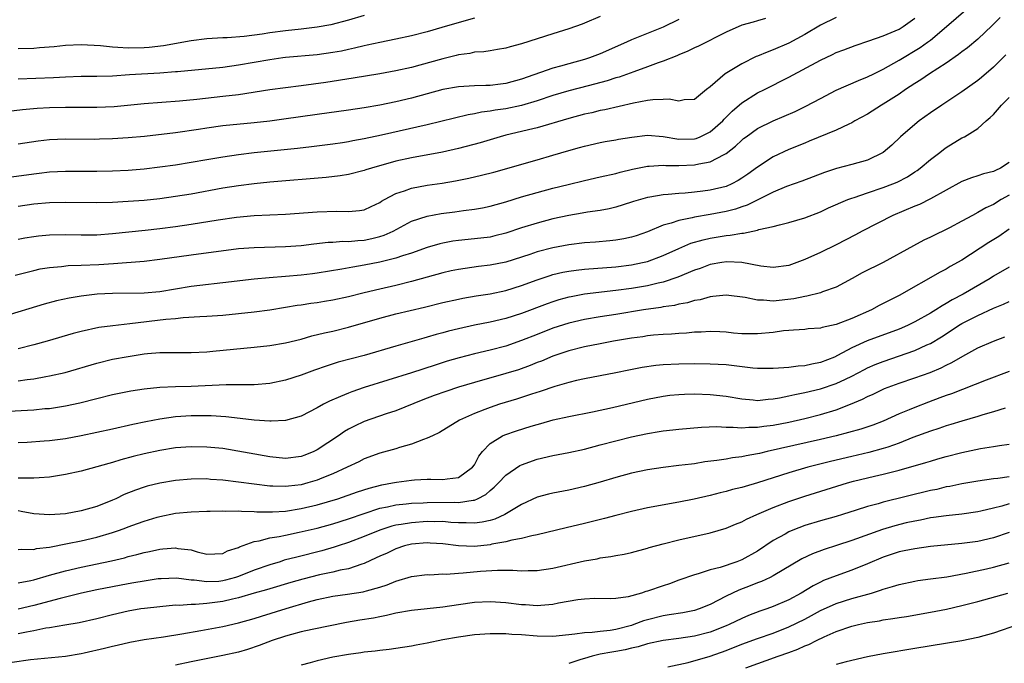
# Model space of a CAD drawing. Units: inches. Extents: x 2577000 to 2580000, y 1548000 to 1551000.
# Drawn here: x 2577125 to 2577250, y 1548100 to 1548182 of the extents above; entities that cross this region are included whole.
import ezdxf

# ---------------------------------------------------------------- set-up
doc = ezdxf.new("R2010")
doc.units = ezdxf.units.IN
doc.header["$MEASUREMENT"] = 0
doc.layers.add('LD25771548_2ft', color=253, linetype='Continuous')

msp = doc.modelspace()

# ---------------------------------------------------------------- linework, layer by layer
at = {"layer": 'LD25771548_2ft'}
for points, elevation in [([(2577124.6, 1548149.4), (2577127, 1548150), (2577127.81, 1548150.19), (2577129, 1548150.39), (2577130.52, 1548150.52), (2577131.37, 1548150.63), (2577133, 1548150.67), (2577135.24, 1548150.76), (2577137.13, 1548150.87), (2577141, 1548151.19), (2577143, 1548151.42), (2577147, 1548151.99), (2577153, 1548152.78), (2577155, 1548152.94), (2577159, 1548153.03), (2577161, 1548153.18), (2577162.61, 1548153.39), (2577164.42, 1548153.58), (2577165, 1548153.61), (2577166.29, 1548153.71), (2577167, 1548153.7), (2577168.18, 1548153.82), (2577169, 1548153.86), (2577169.95, 1548154.05), (2577171, 1548154.31), (2577171.53, 1548154.47), (2577172.66, 1548155), (2577175, 1548156.26), (2577177, 1548156.92), (2577178.77, 1548157.23), (2577180.54, 1548157.46), (2577181.63, 1548157.63), (2577183, 1548157.8), (2577184.02, 1548157.98), (2577185, 1548158.18), (2577187, 1548158.72), (2577189, 1548159.34), (2577191, 1548159.91), (2577193, 1548160.44), (2577194.94, 1548160.94), (2577197, 1548161.44), (2577199, 1548161.88), (2577201, 1548162.34), (2577201.52, 1548162.48), (2577203.13, 1548162.87), (2577205, 1548163.24), (2577205.24, 1548163.24), (2577207, 1548163.38), (2577207.35, 1548163.35), (2577209, 1548163.36), (2577211, 1548163.41), (2577211.56, 1548163.56), (2577213, 1548163.81), (2577214.75, 1548164.75), (2577215, 1548164.86), (2577216.22, 1548165.78), (2577217, 1548166.57), (2577217.24, 1548166.76), (2577217.55, 1548167), (2577219, 1548168.04), (2577221, 1548169.03), (2577222.4, 1548169.6), (2577223.79, 1548170.21), (2577225.14, 1548170.86), (2577227, 1548171.87), (2577229, 1548172.92), (2577231.85, 1548174.15), (2577233, 1548174.59), (2577233.81, 1548175), (2577235, 1548175.58), (2577237, 1548176.72), (2577239.68, 1548178.32), (2577240.63, 1548179), (2577241, 1548179.28), (2577243.02, 1548181), (2577247, 1548184.49)], 7756), ([(2577249.84, 1548182.16), (2577248.86, 1548181.14), (2577247, 1548179.4), (2577245.7, 1548178.3), (2577245, 1548177.78), (2577244.57, 1548177.43), (2577243, 1548176.35), (2577240.88, 1548175), (2577239.76, 1548174.24), (2577239, 1548173.77), (2577237.83, 1548173), (2577237, 1548172.42), (2577235, 1548171.12), (2577234.79, 1548171), (2577233, 1548169.88), (2577231.38, 1548169), (2577231, 1548168.78), (2577230.61, 1548168.61), (2577229, 1548167.83), (2577225.59, 1548166.41), (2577225, 1548166.19), (2577223, 1548165.39), (2577221, 1548164.45), (2577219, 1548163.13), (2577217.77, 1548162.23), (2577217, 1548161.71), (2577216.56, 1548161.44), (2577215.72, 1548161), (2577215, 1548160.69), (2577213, 1548160.19), (2577212.06, 1548160.06), (2577211, 1548159.94), (2577209.82, 1548159.82), (2577209, 1548159.79), (2577207.65, 1548159.65), (2577207, 1548159.63), (2577205.32, 1548159.32), (2577205, 1548159.27), (2577203.24, 1548158.76), (2577203, 1548158.67), (2577201, 1548158.04), (2577200.16, 1548157.84), (2577199, 1548157.62), (2577197.4, 1548157.4), (2577196.73, 1548157.27), (2577195, 1548156.99), (2577193, 1548156.56), (2577191, 1548156.03), (2577189, 1548155.42), (2577187, 1548154.75), (2577185.61, 1548154.39), (2577185, 1548154.25), (2577183, 1548154), (2577181, 1548153.81), (2577180.28, 1548153.72), (2577179, 1548153.49), (2577178.6, 1548153.4), (2577177, 1548152.93), (2577175, 1548152.22), (2577173.87, 1548151.87), (2577173, 1548151.55), (2577171, 1548151.06), (2577169, 1548150.67), (2577167.57, 1548150.43), (2577166.15, 1548150.15), (2577163, 1548149.65), (2577162.43, 1548149.57), (2577161, 1548149.4), (2577159, 1548149.22), (2577156.93, 1548149.07), (2577155, 1548148.89), (2577151, 1548148.41), (2577148.09, 1548148.09), (2577147, 1548147.95), (2577143, 1548147.27), (2577141, 1548147.1), (2577137, 1548147.06), (2577135.03, 1548146.97), (2577133, 1548146.75), (2577131.5, 1548146.5), (2577129.87, 1548146.13), (2577128.3, 1548145.7), (2577123, 1548144.13)], 7754), ([(2577199, 1548182.29), (2577197, 1548181.42), (2577196.7, 1548181.3), (2577195, 1548180.72), (2577193, 1548180.09), (2577189, 1548178.79), (2577187.57, 1548178.43), (2577187, 1548178.25), (2577185.94, 1548178.06), (2577185, 1548177.93), (2577184.21, 1548177.79), (2577183, 1548177.72), (2577182.42, 1548177.58), (2577181, 1548177.39), (2577180.7, 1548177.31), (2577179, 1548176.91), (2577176.09, 1548176.09), (2577175, 1548175.8), (2577173, 1548175.36), (2577171, 1548174.99), (2577167.58, 1548174.42), (2577164.12, 1548173.89), (2577161, 1548173.45), (2577159, 1548173.21), (2577157, 1548172.94), (2577153, 1548172.33), (2577151, 1548172.09), (2577147.72, 1548171.72), (2577145.51, 1548171.51), (2577141, 1548171.16), (2577137.2, 1548170.8), (2577135, 1548170.7), (2577131, 1548170.7), (2577129, 1548170.65), (2577127.42, 1548170.58), (2577125.57, 1548170.43), (2577123.78, 1548170.22)], 7766), ([(2577220, 1548182), (2577219, 1548181.7), (2577218.44, 1548181.56), (2577217, 1548181.16), (2577215, 1548180.29), (2577211.49, 1548178.51), (2577211, 1548178.3), (2577210.14, 1548177.86), (2577209, 1548177.4), (2577208.73, 1548177.27), (2577207, 1548176.58), (2577206.38, 1548176.38), (2577205, 1548175.87), (2577203.26, 1548175.26), (2577201.42, 1548174.58), (2577201, 1548174.47), (2577199.9, 1548174.1), (2577197.48, 1548173.48), (2577195, 1548172.82), (2577193, 1548172.22), (2577191, 1548171.56), (2577189, 1548170.97), (2577187, 1548170.54), (2577185.64, 1548170.36), (2577185, 1548170.23), (2577183.89, 1548170.11), (2577183, 1548169.9), (2577182.22, 1548169.78), (2577177, 1548168.5), (2577171.19, 1548167.19), (2577169, 1548166.72), (2577167.54, 1548166.46), (2577167, 1548166.36), (2577166.24, 1548166.24), (2577165, 1548166.06), (2577162.29, 1548165.71), (2577160.5, 1548165.5), (2577155, 1548164.93), (2577153, 1548164.69), (2577151, 1548164.41), (2577149, 1548164.07), (2577147, 1548163.7), (2577145, 1548163.38), (2577143, 1548163.12), (2577141, 1548162.89), (2577139, 1548162.71), (2577137, 1548162.6), (2577135, 1548162.57), (2577133, 1548162.59), (2577131, 1548162.59), (2577129, 1548162.48), (2577127.68, 1548162.32), (2577127, 1548162.25), (2577124.14, 1548161.86)], 7762), ([(2577169, 1548182.38), (2577167, 1548181.82), (2577164.77, 1548181.23), (2577163, 1548180.9), (2577161, 1548180.65), (2577159, 1548180.43), (2577157, 1548180.18), (2577156.03, 1548180.03), (2577153.75, 1548179.75), (2577151.57, 1548179.57), (2577151, 1548179.55), (2577149, 1548179.42), (2577147, 1548179.2), (2577143.46, 1548178.54), (2577141.67, 1548178.33), (2577141, 1548178.27), (2577139, 1548178.25), (2577137.66, 1548178.34), (2577137, 1548178.36), (2577135.47, 1548178.53), (2577133, 1548178.68), (2577131, 1548178.6), (2577129.57, 1548178.43), (2577127.73, 1548178.27), (2577127, 1548178.22), (2577125, 1548178.16)], 7770), ([(2577229, 1548182.15), (2577227, 1548181.15), (2577225, 1548180), (2577223, 1548178.9), (2577221, 1548178.02), (2577220.24, 1548177.76), (2577219, 1548177.23), (2577218.83, 1548177.17), (2577217, 1548176.27), (2577214.89, 1548175), (2577213, 1548173.35), (2577212.53, 1548173), (2577211, 1548171.72), (2577209.67, 1548171.67), (2577209, 1548171.52), (2577207.78, 1548171.78), (2577207, 1548171.72), (2577205.7, 1548171.7), (2577205, 1548171.58), (2577203.24, 1548171.24), (2577199.59, 1548170.41), (2577199, 1548170.32), (2577197.95, 1548170.05), (2577197, 1548169.85), (2577195, 1548169.32), (2577191, 1548168.14), (2577189.87, 1548167.87), (2577189, 1548167.64), (2577187, 1548167.18), (2577186.3, 1548167), (2577183.76, 1548166.24), (2577181, 1548165.48), (2577178.96, 1548165.04), (2577175, 1548164.31), (2577173, 1548163.87), (2577169.92, 1548163), (2577169.22, 1548162.78), (2577169, 1548162.69), (2577167, 1548162.2), (2577165.96, 1548162.04), (2577164.17, 1548161.83), (2577157, 1548161.21), (2577155, 1548161), (2577153, 1548160.76), (2577151, 1548160.46), (2577147, 1548159.71), (2577145, 1548159.38), (2577143, 1548159.11), (2577141, 1548158.91), (2577139, 1548158.75), (2577137, 1548158.64), (2577135, 1548158.59), (2577131, 1548158.63), (2577129, 1548158.59), (2577127, 1548158.43), (2577125, 1548158.13)], 7760), ([(2577125, 1548153.97), (2577125.86, 1548154.14), (2577127, 1548154.33), (2577127.6, 1548154.4), (2577129, 1548154.53), (2577131, 1548154.58), (2577133, 1548154.53), (2577135, 1548154.55), (2577137, 1548154.7), (2577141.13, 1548155.13), (2577143, 1548155.35), (2577145, 1548155.6), (2577147, 1548155.89), (2577150.44, 1548156.44), (2577152.77, 1548156.77), (2577155, 1548156.98), (2577159, 1548157.15), (2577163, 1548157.46), (2577165.53, 1548157.53), (2577167, 1548157.48), (2577168.4, 1548157.6), (2577169, 1548157.72), (2577169.89, 1548158.11), (2577171, 1548158.65), (2577171.21, 1548158.79), (2577171.56, 1548159), (2577173, 1548159.78), (2577174.13, 1548160.13), (2577175, 1548160.46), (2577177, 1548160.82), (2577178.91, 1548161.09), (2577180.62, 1548161.38), (2577182.29, 1548161.71), (2577183.91, 1548162.09), (2577185.49, 1548162.51), (2577191, 1548164.05), (2577193, 1548164.64), (2577195, 1548165.25), (2577196.37, 1548165.62), (2577197, 1548165.81), (2577199, 1548166.26), (2577199.62, 1548166.38), (2577201, 1548166.6), (2577201.33, 1548166.67), (2577203.04, 1548166.96), (2577205, 1548167.18), (2577207, 1548167.02), (2577209, 1548166.7), (2577211, 1548166.73), (2577211.21, 1548166.79), (2577211.72, 1548167), (2577213, 1548167.6), (2577214.6, 1548169), (2577214.78, 1548169.22), (2577215.77, 1548170.23), (2577217, 1548171.3), (2577219, 1548172.56), (2577219.91, 1548173), (2577223, 1548174.55), (2577227, 1548176.74), (2577228.55, 1548177.45), (2577229, 1548177.68), (2577229.96, 1548178.04), (2577231.4, 1548178.6), (2577233.17, 1548179.17), (2577235, 1548179.8), (2577237, 1548180.68), (2577237.51, 1548181), (2577239, 1548182.07)], 7758), ([(2577183, 1548182.04), (2577181.68, 1548181.68), (2577178.86, 1548180.86), (2577177, 1548180.34), (2577175, 1548179.83), (2577173, 1548179.38), (2577171, 1548178.97), (2577169.39, 1548178.61), (2577169, 1548178.54), (2577167.77, 1548178.23), (2577167, 1548178.07), (2577166.12, 1548177.88), (2577165, 1548177.68), (2577163, 1548177.41), (2577159, 1548177.05), (2577158.64, 1548177), (2577157, 1548176.78), (2577153, 1548176.08), (2577151, 1548175.81), (2577145.25, 1548175.25), (2577145, 1548175.22), (2577143, 1548175.06), (2577139.15, 1548174.85), (2577137, 1548174.71), (2577135, 1548174.65), (2577133, 1548174.64), (2577131, 1548174.57), (2577129.51, 1548174.49), (2577125, 1548174.32)], 7768), ([(2577209, 1548181.89), (2577207, 1548180.91), (2577203, 1548179.31), (2577202.34, 1548179), (2577199, 1548177.51), (2577197.64, 1548177), (2577197, 1548176.8), (2577195, 1548176.27), (2577193.96, 1548175.96), (2577193, 1548175.71), (2577189, 1548174.3), (2577187, 1548173.75), (2577186.32, 1548173.68), (2577185, 1548173.52), (2577184.48, 1548173.52), (2577183, 1548173.48), (2577181, 1548173.35), (2577179, 1548172.98), (2577175, 1548171.88), (2577173, 1548171.41), (2577171, 1548171), (2577169, 1548170.66), (2577167, 1548170.36), (2577163, 1548169.82), (2577158.78, 1548169.22), (2577157, 1548168.98), (2577155, 1548168.76), (2577151, 1548168.36), (2577149, 1548168.09), (2577147.92, 1548167.92), (2577145, 1548167.51), (2577141.04, 1548167.04), (2577139, 1548166.84), (2577137, 1548166.71), (2577135.33, 1548166.67), (2577134.66, 1548166.66), (2577131, 1548166.7), (2577129, 1548166.6), (2577127.56, 1548166.44), (2577125, 1548166.05)], 7764), ([(2577250.58, 1548177.42), (2577249, 1548175.82), (2577247.49, 1548174.51), (2577247, 1548174.12), (2577245, 1548172.68), (2577242.44, 1548171), (2577241, 1548170.03), (2577239.55, 1548169), (2577239, 1548168.56), (2577237.2, 1548167), (2577236.07, 1548165.93), (2577235, 1548164.97), (2577233, 1548164.03), (2577231, 1548163.46), (2577229.05, 1548162.95), (2577227.54, 1548162.46), (2577224.64, 1548161.36), (2577222.67, 1548160.67), (2577221, 1548159.97), (2577217.7, 1548158.3), (2577217, 1548158.08), (2577216.21, 1548157.79), (2577215, 1548157.49), (2577213, 1548157.11), (2577211, 1548156.78), (2577210.69, 1548156.69), (2577209, 1548156.37), (2577208.02, 1548156.02), (2577207, 1548155.76), (2577205, 1548154.93), (2577203.58, 1548154.42), (2577203, 1548154.24), (2577201.99, 1548154.01), (2577201, 1548153.85), (2577200.24, 1548153.76), (2577198.4, 1548153.6), (2577197, 1548153.5), (2577195, 1548153.27), (2577193, 1548152.89), (2577191, 1548152.36), (2577190.04, 1548152.04), (2577187, 1548151.07), (2577185, 1548150.66), (2577183.51, 1548150.49), (2577181, 1548150.13), (2577180.06, 1548149.94), (2577179, 1548149.7), (2577175, 1548148.59), (2577173, 1548148.09), (2577171, 1548147.64), (2577169, 1548147.16), (2577167, 1548146.65), (2577165, 1548146.23), (2577163.93, 1548146.07), (2577163, 1548145.91), (2577162.19, 1548145.81), (2577161, 1548145.61), (2577160.47, 1548145.53), (2577159, 1548145.28), (2577157, 1548144.97), (2577155, 1548144.7), (2577153, 1548144.48), (2577151, 1548144.3), (2577149, 1548144.16), (2577148.11, 1548144.11), (2577145.97, 1548143.97), (2577145, 1548143.87), (2577143.76, 1548143.76), (2577139.21, 1548143.21), (2577137.02, 1548142.98), (2577135.26, 1548142.74), (2577133, 1548142.26), (2577132, 1548142), (2577128.67, 1548141), (2577127, 1548140.54), (2577125, 1548140.05)], 7752), ([(2577125, 1548135.98), (2577126.16, 1548136.16), (2577127, 1548136.25), (2577128.53, 1548136.53), (2577129, 1548136.6), (2577130.96, 1548137.04), (2577135, 1548138.22), (2577137, 1548138.71), (2577139, 1548139.09), (2577141, 1548139.4), (2577141.45, 1548139.45), (2577143, 1548139.56), (2577143.59, 1548139.59), (2577145, 1548139.56), (2577145.58, 1548139.58), (2577147, 1548139.56), (2577149, 1548139.68), (2577149.74, 1548139.74), (2577155, 1548140.24), (2577157, 1548140.45), (2577159, 1548140.79), (2577161, 1548141.29), (2577162.32, 1548141.68), (2577163.93, 1548142.07), (2577165, 1548142.3), (2577167, 1548142.79), (2577171, 1548143.95), (2577173, 1548144.47), (2577176.65, 1548145.35), (2577179, 1548145.93), (2577181, 1548146.37), (2577181.53, 1548146.47), (2577183.24, 1548146.76), (2577185, 1548147.02), (2577187, 1548147.44), (2577189, 1548148.08), (2577191, 1548148.83), (2577192.63, 1548149.37), (2577193, 1548149.48), (2577194.23, 1548149.77), (2577195, 1548149.92), (2577195.94, 1548150.06), (2577197, 1548150.18), (2577201, 1548150.48), (2577203, 1548150.72), (2577204.36, 1548151), (2577205, 1548151.15), (2577207, 1548151.89), (2577209, 1548152.81), (2577210.54, 1548153.46), (2577212.09, 1548153.91), (2577213, 1548154.1), (2577215, 1548154.44), (2577215.52, 1548154.48), (2577217, 1548154.75), (2577217.24, 1548154.76), (2577219, 1548155.13), (2577219.19, 1548155.19), (2577221, 1548155.57), (2577221.81, 1548155.81), (2577223, 1548156.09), (2577225, 1548156.71), (2577227, 1548157.47), (2577228.05, 1548157.95), (2577230.48, 1548159), (2577231, 1548159.2), (2577231.28, 1548159.28), (2577233, 1548159.87), (2577235, 1548160.53), (2577236.21, 1548161), (2577236.77, 1548161.23), (2577238.09, 1548161.91), (2577239, 1548162.52), (2577239.3, 1548162.7), (2577239.7, 1548163), (2577241, 1548164.1), (2577242.2, 1548165), (2577242.64, 1548165.36), (2577243, 1548165.62), (2577245, 1548166.84), (2577245.31, 1548167), (2577247, 1548168.06), (2577248.06, 1548169), (2577248.58, 1548169.42), (2577249, 1548169.84), (2577250.03, 1548171), (2577251, 1548171.96)], 7750), ([(2577251, 1548163.71), (2577249.91, 1548163), (2577249.28, 1548162.72), (2577249, 1548162.56), (2577247.72, 1548162.28), (2577247, 1548162.03), (2577246.22, 1548161.78), (2577245, 1548161.3), (2577241, 1548159.09), (2577239.6, 1548158.4), (2577239, 1548158.16), (2577236.23, 1548157), (2577232.32, 1548155), (2577231.46, 1548154.54), (2577229, 1548153.27), (2577227, 1548152.28), (2577225, 1548151.38), (2577223, 1548150.65), (2577221, 1548150.37), (2577219.44, 1548150.56), (2577217.02, 1548151.02), (2577215.09, 1548151.09), (2577214.46, 1548151), (2577213, 1548150.74), (2577211.73, 1548150.27), (2577211, 1548150.03), (2577208.87, 1548149.13), (2577207, 1548148.51), (2577206.39, 1548148.39), (2577205, 1548148.05), (2577203, 1548147.72), (2577201, 1548147.44), (2577197.01, 1548146.99), (2577195.33, 1548146.67), (2577195, 1548146.6), (2577193.75, 1548146.25), (2577193, 1548146.01), (2577192.25, 1548145.75), (2577189, 1548144.52), (2577187, 1548143.89), (2577185, 1548143.44), (2577183, 1548143.05), (2577181, 1548142.6), (2577179.71, 1548142.29), (2577179, 1548142.08), (2577178.14, 1548141.86), (2577177, 1548141.53), (2577176.58, 1548141.42), (2577173, 1548140.4), (2577169, 1548139.21), (2577165.67, 1548138.33), (2577164.14, 1548137.86), (2577162.67, 1548137.33), (2577161, 1548136.69), (2577159, 1548136.05), (2577157, 1548135.62), (2577155, 1548135.45), (2577153.47, 1548135.47), (2577153, 1548135.45), (2577151.46, 1548135.46), (2577147, 1548135.25), (2577145, 1548135.2), (2577143, 1548135.13), (2577141, 1548134.92), (2577139.34, 1548134.66), (2577137, 1548134.18), (2577135, 1548133.71), (2577132.84, 1548133.16), (2577131, 1548132.76), (2577129, 1548132.44), (2577128.4, 1548132.4), (2577127, 1548132.26), (2577123, 1548132.03)], 7748), ([(2577251, 1548159.57), (2577249.97, 1548159), (2577249, 1548158.39), (2577248.04, 1548157.96), (2577247, 1548157.35), (2577246.33, 1548157), (2577245, 1548156.26), (2577243.41, 1548155.41), (2577243, 1548155.2), (2577241.5, 1548154.5), (2577241, 1548154.24), (2577240.16, 1548153.84), (2577238.85, 1548153.15), (2577235, 1548151.02), (2577232.32, 1548149.68), (2577231.02, 1548149), (2577229, 1548147.88), (2577227.27, 1548147.27), (2577227, 1548147.15), (2577225.28, 1548146.72), (2577225, 1548146.7), (2577223.62, 1548146.38), (2577221, 1548146.09), (2577219.78, 1548146.22), (2577219, 1548146.22), (2577217.43, 1548146.57), (2577215, 1548146.88), (2577213.32, 1548146.68), (2577213, 1548146.67), (2577211.71, 1548146.29), (2577211, 1548146.18), (2577210.11, 1548145.89), (2577209, 1548145.7), (2577208.44, 1548145.56), (2577207, 1548145.36), (2577206.7, 1548145.3), (2577204.49, 1548145), (2577201, 1548144.41), (2577199, 1548144.09), (2577197, 1548143.75), (2577195, 1548143.29), (2577193, 1548142.65), (2577191, 1548141.88), (2577189, 1548141.09), (2577187, 1548140.4), (2577185, 1548139.88), (2577183, 1548139.41), (2577181.09, 1548138.91), (2577179.54, 1548138.46), (2577178.02, 1548137.98), (2577175, 1548137.01), (2577169, 1548135.12), (2577167.41, 1548134.59), (2577167, 1548134.43), (2577165.98, 1548133.98), (2577164.59, 1548133.41), (2577163.81, 1548133), (2577163, 1548132.53), (2577161, 1548131.5), (2577159, 1548130.95), (2577157.16, 1548130.84), (2577157, 1548130.85), (2577155.02, 1548130.98), (2577153.21, 1548131.21), (2577151.42, 1548131.42), (2577149.54, 1548131.54), (2577147.55, 1548131.55), (2577147, 1548131.53), (2577145, 1548131.4), (2577143, 1548131.12), (2577141.23, 1548130.77), (2577139.58, 1548130.42), (2577137, 1548129.85), (2577135, 1548129.41), (2577133, 1548129), (2577131, 1548128.62), (2577129, 1548128.36), (2577128.3, 1548128.3), (2577126.16, 1548128.16), (2577125, 1548128.1)], 7746), ([(2577251, 1548155.24), (2577249.68, 1548154.32), (2577248.43, 1548153.57), (2577245, 1548151.31), (2577243.51, 1548150.49), (2577243, 1548150.18), (2577242.21, 1548149.79), (2577237, 1548146.83), (2577234.47, 1548145.53), (2577233.48, 1548145), (2577231, 1548143.91), (2577229, 1548143.12), (2577227.24, 1548142.76), (2577227, 1548142.66), (2577225.43, 1548142.57), (2577225, 1548142.51), (2577223.6, 1548142.4), (2577223, 1548142.38), (2577222.32, 1548142.32), (2577221, 1548142.13), (2577219, 1548141.93), (2577217, 1548141.97), (2577215.95, 1548142.05), (2577215, 1548142.15), (2577214.21, 1548142.21), (2577213, 1548142.24), (2577211.84, 1548142.16), (2577211, 1548142.15), (2577209.96, 1548142.04), (2577209, 1548142), (2577208.08, 1548141.92), (2577207, 1548141.87), (2577205.76, 1548141.76), (2577205, 1548141.68), (2577204.42, 1548141.58), (2577203, 1548141.39), (2577200.69, 1548141), (2577199, 1548140.69), (2577197, 1548140.3), (2577195, 1548139.79), (2577193, 1548139.11), (2577191.52, 1548138.48), (2577191, 1548138.29), (2577190.09, 1548137.91), (2577188.61, 1548137.39), (2577187, 1548136.89), (2577183, 1548135.78), (2577181, 1548135.18), (2577179.36, 1548134.64), (2577177.89, 1548134.11), (2577176.43, 1548133.57), (2577173, 1548132.18), (2577171.79, 1548131.79), (2577169, 1548130.8), (2577167.77, 1548130.23), (2577167, 1548129.82), (2577166.48, 1548129.52), (2577165.74, 1548129), (2577163, 1548127.2), (2577162.58, 1548127), (2577161.46, 1548126.54), (2577161, 1548126.37), (2577159, 1548126.13), (2577157, 1548126.31), (2577151, 1548127.36), (2577149, 1548127.57), (2577147, 1548127.6), (2577145, 1548127.45), (2577143, 1548127.13), (2577141, 1548126.7), (2577139.64, 1548126.36), (2577138.07, 1548125.93), (2577137, 1548125.61), (2577136.52, 1548125.48), (2577135, 1548125.05), (2577133, 1548124.5), (2577131, 1548124.06), (2577129, 1548123.75), (2577127.66, 1548123.66), (2577127, 1548123.59), (2577125.63, 1548123.63), (2577125, 1548123.59)], 7744), ([(2577251, 1548150.4), (2577249, 1548149.28), (2577248.57, 1548149), (2577245.16, 1548147), (2577243.74, 1548146.26), (2577243, 1548145.8), (2577242.47, 1548145.52), (2577241.69, 1548145), (2577241, 1548144.58), (2577239, 1548143.46), (2577238.07, 1548143), (2577237, 1548142.54), (2577232.96, 1548141.04), (2577231, 1548140.16), (2577229.18, 1548139.18), (2577228.8, 1548139), (2577227, 1548138.29), (2577225.91, 1548138.09), (2577225, 1548137.88), (2577224.17, 1548137.83), (2577223, 1548137.67), (2577222.35, 1548137.65), (2577221, 1548137.53), (2577220.47, 1548137.53), (2577219, 1548137.54), (2577218.41, 1548137.59), (2577215, 1548138.01), (2577213, 1548138.11), (2577211, 1548138.12), (2577209, 1548138.09), (2577207, 1548137.99), (2577206.09, 1548137.91), (2577204.34, 1548137.66), (2577202.66, 1548137.34), (2577201, 1548136.99), (2577199, 1548136.6), (2577197, 1548136.22), (2577196, 1548136), (2577195, 1548135.76), (2577193.24, 1548135.24), (2577191.39, 1548134.61), (2577190.27, 1548134.27), (2577188.36, 1548133.64), (2577186.19, 1548133), (2577185, 1548132.61), (2577184.34, 1548132.34), (2577183, 1548131.84), (2577181.13, 1548131), (2577178.59, 1548129.41), (2577177.68, 1548129), (2577177, 1548128.68), (2577176.54, 1548128.54), (2577175, 1548127.92), (2577173.5, 1548127.5), (2577173, 1548127.33), (2577171, 1548126.8), (2577169, 1548126.06), (2577168.3, 1548125.7), (2577166.85, 1548125), (2577165, 1548124.17), (2577163.61, 1548123.61), (2577163, 1548123.35), (2577161.83, 1548123), (2577161, 1548122.78), (2577159.39, 1548122.61), (2577159, 1548122.55), (2577157.39, 1548122.61), (2577157, 1548122.61), (2577155, 1548122.84), (2577153, 1548123.12), (2577151, 1548123.36), (2577149.46, 1548123.46), (2577149, 1548123.51), (2577147, 1548123.5), (2577145, 1548123.32), (2577143, 1548122.99), (2577141.41, 1548122.59), (2577141, 1548122.46), (2577139.91, 1548122.09), (2577138.48, 1548121.52), (2577137.4, 1548121), (2577137, 1548120.83), (2577135, 1548120.03), (2577133, 1548119.45), (2577131, 1548119.09), (2577129, 1548118.96), (2577127, 1548119.08), (2577125.39, 1548119.39), (2577125, 1548119.44)], 7742), ([(2577125, 1548114.55), (2577125.4, 1548114.6), (2577127, 1548114.56), (2577127.34, 1548114.66), (2577129, 1548114.86), (2577131.29, 1548115.29), (2577133, 1548115.64), (2577135, 1548116.12), (2577137, 1548116.71), (2577137.88, 1548117), (2577138.7, 1548117.3), (2577139, 1548117.42), (2577140.17, 1548117.83), (2577141, 1548118.16), (2577142.66, 1548118.66), (2577143, 1548118.76), (2577145, 1548119.15), (2577147, 1548119.34), (2577149, 1548119.42), (2577149.41, 1548119.41), (2577151, 1548119.45), (2577151.42, 1548119.42), (2577153, 1548119.44), (2577153.4, 1548119.4), (2577155, 1548119.37), (2577155.34, 1548119.34), (2577157, 1548119.32), (2577157.32, 1548119.32), (2577159, 1548119.43), (2577161, 1548119.74), (2577163, 1548120.21), (2577165.64, 1548121), (2577168.14, 1548121.86), (2577169.64, 1548122.36), (2577171.23, 1548122.77), (2577172.6, 1548123), (2577173.1, 1548123.1), (2577175, 1548123.35), (2577175.39, 1548123.39), (2577177, 1548123.47), (2577177.48, 1548123.48), (2577179, 1548123.42), (2577179.53, 1548123.53), (2577181, 1548123.69), (2577182.77, 1548125), (2577183, 1548125.32), (2577183.59, 1548126.41), (2577184.05, 1548127), (2577185, 1548128.01), (2577186.6, 1548129), (2577186.87, 1548129.13), (2577188.36, 1548129.64), (2577190.22, 1548130.22), (2577191, 1548130.45), (2577191.44, 1548130.56), (2577193.01, 1548131.01), (2577195, 1548131.44), (2577198.02, 1548132.02), (2577200.57, 1548132.57), (2577205, 1548133.65), (2577207, 1548134.03), (2577207.86, 1548134.14), (2577209, 1548134.25), (2577209.71, 1548134.29), (2577211, 1548134.31), (2577213, 1548134.25), (2577215, 1548134.03), (2577217, 1548133.67), (2577218.44, 1548133.56), (2577219, 1548133.49), (2577220.36, 1548133.64), (2577221, 1548133.67), (2577221.81, 1548133.81), (2577223, 1548134.06), (2577223.75, 1548134.25), (2577225, 1548134.48), (2577227, 1548134.95), (2577229, 1548135.62), (2577230.2, 1548136.2), (2577231, 1548136.57), (2577232.59, 1548137.41), (2577233, 1548137.61), (2577233.96, 1548138.04), (2577235, 1548138.44), (2577239, 1548139.83), (2577240.54, 1548140.54), (2577241, 1548140.73), (2577242.41, 1548141.58), (2577243.64, 1548142.36), (2577244.57, 1548143), (2577245, 1548143.26), (2577247, 1548144.29), (2577249, 1548145.2), (2577250.28, 1548145.72), (2577251, 1548146.07)], 7740), ([(2577125, 1548110.31), (2577126.62, 1548110.62), (2577127, 1548110.71), (2577129, 1548111.29), (2577131, 1548111.83), (2577133, 1548112.29), (2577136.88, 1548113.12), (2577138.5, 1548113.5), (2577139, 1548113.65), (2577140.09, 1548113.91), (2577141, 1548114.16), (2577141.7, 1548114.3), (2577143, 1548114.59), (2577143.39, 1548114.61), (2577145, 1548114.76), (2577145.31, 1548114.69), (2577147, 1548114.49), (2577147.75, 1548114.25), (2577149, 1548113.97), (2577151, 1548114.03), (2577151.63, 1548114.37), (2577153, 1548114.79), (2577153.13, 1548114.87), (2577155, 1548115.55), (2577155.63, 1548115.63), (2577157, 1548116.01), (2577158.19, 1548116.19), (2577159, 1548116.38), (2577160.73, 1548116.73), (2577163, 1548117.27), (2577165, 1548117.81), (2577167, 1548118.44), (2577169, 1548119.12), (2577171, 1548119.78), (2577171.97, 1548119.97), (2577173, 1548120.22), (2577174.33, 1548120.33), (2577175, 1548120.42), (2577176.48, 1548120.48), (2577177, 1548120.51), (2577180.54, 1548120.54), (2577181, 1548120.52), (2577182.83, 1548120.83), (2577183, 1548120.83), (2577183.39, 1548121), (2577184.45, 1548121.55), (2577185, 1548122.05), (2577185.54, 1548122.46), (2577186.08, 1548123), (2577187, 1548123.99), (2577188.8, 1548125.2), (2577189, 1548125.3), (2577191, 1548126.01), (2577193, 1548126.48), (2577195, 1548126.87), (2577197, 1548127.31), (2577199, 1548127.83), (2577201, 1548128.37), (2577203, 1548128.88), (2577205, 1548129.3), (2577206.48, 1548129.52), (2577207, 1548129.62), (2577208.25, 1548129.75), (2577209, 1548129.85), (2577211.89, 1548130.11), (2577213.84, 1548130.16), (2577215, 1548130.09), (2577215.9, 1548130.1), (2577217, 1548130), (2577217.92, 1548130.08), (2577219, 1548130.07), (2577219.8, 1548130.2), (2577221, 1548130.34), (2577223, 1548130.74), (2577225, 1548131.19), (2577227, 1548131.7), (2577229, 1548132.3), (2577230.82, 1548133), (2577232.37, 1548133.63), (2577233, 1548133.98), (2577233.71, 1548134.29), (2577235, 1548134.94), (2577235.15, 1548135), (2577237, 1548135.69), (2577239, 1548136.36), (2577240.95, 1548137.05), (2577242.37, 1548137.63), (2577243, 1548137.96), (2577243.71, 1548138.29), (2577245.12, 1548139.12), (2577247, 1548140.15), (2577249, 1548141.03), (2577250.45, 1548141.55)], 7738), ([(2577251, 1548137.17), (2577248.06, 1548136.06), (2577243.66, 1548134.34), (2577243, 1548134.12), (2577242.2, 1548133.8), (2577240.73, 1548133.27), (2577239, 1548132.61), (2577238.3, 1548132.3), (2577237, 1548131.77), (2577235, 1548130.86), (2577233.65, 1548130.35), (2577232.16, 1548129.84), (2577229.01, 1548129), (2577227, 1548128.52), (2577220.25, 1548127), (2577219.24, 1548126.76), (2577219, 1548126.69), (2577217.55, 1548126.45), (2577217, 1548126.31), (2577215.82, 1548126.18), (2577215, 1548126.03), (2577213.85, 1548125.85), (2577212.32, 1548125.68), (2577211, 1548125.45), (2577210.59, 1548125.41), (2577209, 1548125.2), (2577207, 1548124.97), (2577205, 1548124.67), (2577203, 1548124.24), (2577201, 1548123.7), (2577199, 1548123.11), (2577197, 1548122.56), (2577195, 1548122.1), (2577193, 1548121.71), (2577192.43, 1548121.57), (2577191, 1548121.18), (2577189, 1548120.26), (2577186.88, 1548119), (2577185.59, 1548118.41), (2577185, 1548118.24), (2577184, 1548118), (2577183, 1548117.88), (2577181.95, 1548117.95), (2577181, 1548117.94), (2577180.01, 1548117.99), (2577179, 1548118.1), (2577177.92, 1548118.08), (2577177, 1548118.1), (2577175, 1548117.95), (2577173.71, 1548117.71), (2577173, 1548117.62), (2577172.5, 1548117.5), (2577170.99, 1548117.01), (2577169, 1548116.19), (2577167, 1548115.43), (2577165.67, 1548115), (2577165.17, 1548114.83), (2577163.61, 1548114.39), (2577160.41, 1548113.59), (2577158.83, 1548113.17), (2577158.3, 1548113), (2577157, 1548112.61), (2577155, 1548111.91), (2577153, 1548111.12), (2577152.65, 1548111), (2577151.36, 1548110.64), (2577151, 1548110.55), (2577150.5, 1548110.5), (2577149, 1548110.42), (2577147.36, 1548110.64), (2577147, 1548110.65), (2577145.11, 1548110.89), (2577143.17, 1548110.83), (2577142.8, 1548110.8), (2577141, 1548110.53), (2577139.71, 1548110.29), (2577139, 1548110.17), (2577135, 1548109.41), (2577133.04, 1548109), (2577130.33, 1548108.33), (2577127, 1548107.42), (2577125, 1548106.97)], 7736), ([(2577250.5, 1548132.5), (2577249, 1548132.02), (2577247.65, 1548131.65), (2577247, 1548131.45), (2577245, 1548130.87), (2577243.58, 1548130.42), (2577243, 1548130.26), (2577242.06, 1548129.94), (2577241, 1548129.6), (2577238.76, 1548128.76), (2577237, 1548128.05), (2577235.57, 1548127.57), (2577235, 1548127.36), (2577233.14, 1548126.86), (2577231, 1548126.37), (2577228.28, 1548125.72), (2577225.4, 1548125), (2577223, 1548124.3), (2577219, 1548123), (2577217.44, 1548122.56), (2577217, 1548122.41), (2577215.84, 1548122.16), (2577215, 1548121.91), (2577214.25, 1548121.75), (2577213, 1548121.42), (2577210.94, 1548120.94), (2577209, 1548120.55), (2577205, 1548119.82), (2577203, 1548119.39), (2577201, 1548118.88), (2577199.53, 1548118.47), (2577197, 1548117.84), (2577194.68, 1548117.32), (2577191, 1548116.41), (2577190.3, 1548116.3), (2577189, 1548115.95), (2577187.75, 1548115.75), (2577187, 1548115.53), (2577185.21, 1548115.21), (2577185, 1548115.16), (2577183, 1548114.94), (2577181, 1548115.02), (2577179, 1548115.26), (2577177.37, 1548115.37), (2577177, 1548115.38), (2577175, 1548115.21), (2577174.14, 1548115), (2577173, 1548114.63), (2577171.9, 1548114.1), (2577171, 1548113.7), (2577170.53, 1548113.47), (2577169, 1548112.77), (2577168.69, 1548112.69), (2577167, 1548112.11), (2577165.92, 1548111.92), (2577165, 1548111.68), (2577163.33, 1548111.33), (2577161.21, 1548110.79), (2577159.65, 1548110.35), (2577157, 1548109.56), (2577156.58, 1548109.42), (2577154.99, 1548108.99), (2577153, 1548108.4), (2577152.24, 1548108.24), (2577151, 1548107.93), (2577149, 1548107.68), (2577147.56, 1548107.56), (2577147, 1548107.57), (2577145.45, 1548107.45), (2577145, 1548107.46), (2577143, 1548107.27), (2577141.07, 1548107.07), (2577140.6, 1548107), (2577139, 1548106.73), (2577137, 1548106.25), (2577135, 1548105.73), (2577132.76, 1548105.24), (2577130.94, 1548104.94), (2577129, 1548104.59), (2577128.53, 1548104.53), (2577127, 1548104.21), (2577126.06, 1548104.06), (2577125, 1548103.85)], 7734), ([(2577124.24, 1548100.24), (2577126.55, 1548100.55), (2577131, 1548100.99), (2577133, 1548101.32), (2577133.41, 1548101.41), (2577135.99, 1548102.01), (2577137, 1548102.28), (2577137.6, 1548102.4), (2577139.21, 1548102.79), (2577141, 1548103.12), (2577143.47, 1548103.47), (2577145.82, 1548103.82), (2577148.24, 1548104.24), (2577151, 1548104.75), (2577153, 1548105.21), (2577155, 1548105.77), (2577155.92, 1548106.08), (2577159.07, 1548107.07), (2577161.9, 1548107.9), (2577163, 1548108.19), (2577165, 1548108.63), (2577166.88, 1548108.88), (2577168.85, 1548109.15), (2577169, 1548109.19), (2577169.29, 1548109.29), (2577171, 1548109.77), (2577171.93, 1548110.07), (2577173, 1548110.53), (2577175, 1548111.1), (2577177, 1548111.35), (2577177.34, 1548111.34), (2577179, 1548111.44), (2577179.42, 1548111.42), (2577181, 1548111.56), (2577181.58, 1548111.58), (2577183.8, 1548111.8), (2577185.93, 1548111.94), (2577187, 1548111.9), (2577187.91, 1548111.91), (2577189, 1548111.82), (2577189.86, 1548111.86), (2577191, 1548111.87), (2577193, 1548112.17), (2577197, 1548113.09), (2577198.62, 1548113.38), (2577199, 1548113.47), (2577200.35, 1548113.65), (2577201, 1548113.8), (2577202.04, 1548113.96), (2577203, 1548114.18), (2577205, 1548114.7), (2577205.22, 1548114.78), (2577207, 1548115.26), (2577209, 1548115.76), (2577213, 1548116.67), (2577215, 1548117.26), (2577216.22, 1548117.78), (2577217, 1548118.08), (2577217.59, 1548118.41), (2577218.9, 1548119), (2577221, 1548119.87), (2577223, 1548120.64), (2577225, 1548121.33), (2577230.43, 1548123), (2577231.21, 1548123.21), (2577233.86, 1548123.86), (2577235, 1548124.11), (2577236.5, 1548124.5), (2577237, 1548124.62), (2577240.42, 1548125.58), (2577241, 1548125.78), (2577241.95, 1548126.05), (2577243, 1548126.38), (2577245, 1548126.89), (2577247.37, 1548127.37), (2577249, 1548127.62), (2577249.78, 1548127.78), (2577251, 1548127.95)], 7732), ([(2577251, 1548123.78), (2577249.57, 1548123.57), (2577249, 1548123.51), (2577247, 1548123.23), (2577245, 1548122.89), (2577243.44, 1548122.56), (2577243, 1548122.49), (2577241.81, 1548122.19), (2577241, 1548122.03), (2577235, 1548120.56), (2577234.36, 1548120.36), (2577233, 1548120.01), (2577231.53, 1548119.53), (2577229.8, 1548119), (2577229, 1548118.76), (2577227, 1548118.2), (2577225, 1548117.58), (2577223.48, 1548117), (2577223, 1548116.8), (2577222.51, 1548116.51), (2577221, 1548115.68), (2577219, 1548114.35), (2577217, 1548113.24), (2577216.39, 1548113), (2577214.27, 1548112.27), (2577213, 1548111.95), (2577211.44, 1548111.44), (2577211, 1548111.33), (2577209, 1548110.64), (2577207.8, 1548110.2), (2577207, 1548109.95), (2577205, 1548109.24), (2577204.81, 1548109.19), (2577204.24, 1548109), (2577202.54, 1548108.54), (2577201, 1548108.32), (2577200.29, 1548108.29), (2577198.3, 1548108.3), (2577197, 1548108.24), (2577196.14, 1548108.14), (2577193.72, 1548107.72), (2577193, 1548107.57), (2577191.45, 1548107.45), (2577191, 1548107.4), (2577189.52, 1548107.52), (2577189, 1548107.53), (2577187, 1548107.78), (2577185, 1548107.91), (2577183, 1548107.81), (2577181, 1548107.53), (2577179, 1548107.21), (2577177, 1548107), (2577175, 1548106.8), (2577173, 1548106.45), (2577171.85, 1548106.15), (2577171, 1548106.01), (2577170.17, 1548105.83), (2577168.45, 1548105.55), (2577166.75, 1548105.25), (2577162.36, 1548104.36), (2577161, 1548104.07), (2577159.76, 1548103.76), (2577159, 1548103.55), (2577157.3, 1548103), (2577155.64, 1548102.36), (2577154.14, 1548101.86), (2577153, 1548101.52), (2577151, 1548101.06), (2577147, 1548100.29), (2577145, 1548099.87)], 7730), ([(2577251, 1548120.34), (2577250.05, 1548120.05), (2577249, 1548119.79), (2577247.41, 1548119.41), (2577247, 1548119.33), (2577245, 1548119.04), (2577243, 1548118.83), (2577241.4, 1548118.6), (2577241, 1548118.55), (2577239.72, 1548118.28), (2577239, 1548118.16), (2577237.92, 1548117.92), (2577236.45, 1548117.55), (2577234.91, 1548117.09), (2577231, 1548115.69), (2577229.05, 1548115.05), (2577227.46, 1548114.54), (2577225.99, 1548114.01), (2577224.63, 1548113.37), (2577221, 1548111.2), (2577220.6, 1548111), (2577219.5, 1548110.5), (2577219, 1548110.33), (2577218.06, 1548109.94), (2577216.61, 1548109.39), (2577215, 1548108.6), (2577213, 1548107.57), (2577211.6, 1548107), (2577211, 1548106.8), (2577209.5, 1548106.5), (2577207.77, 1548106.23), (2577207, 1548106.13), (2577205, 1548105.63), (2577204.51, 1548105.49), (2577203.27, 1548105), (2577203, 1548104.91), (2577201, 1548104.38), (2577200.27, 1548104.27), (2577199, 1548104.13), (2577198, 1548104), (2577197, 1548103.97), (2577195.77, 1548103.77), (2577195, 1548103.71), (2577193, 1548103.5), (2577191, 1548103.52), (2577189, 1548103.69), (2577187.76, 1548103.76), (2577187, 1548103.83), (2577185.82, 1548103.82), (2577185, 1548103.84), (2577183, 1548103.69), (2577181, 1548103.41), (2577179, 1548103.06), (2577177, 1548102.66), (2577175.6, 1548102.4), (2577175, 1548102.27), (2577173, 1548101.96), (2577172.15, 1548101.85), (2577171, 1548101.72), (2577170.37, 1548101.63), (2577169, 1548101.49), (2577168.58, 1548101.42), (2577167, 1548101.21), (2577165, 1548100.85), (2577163, 1548100.38), (2577162.13, 1548100.13), (2577161, 1548099.84)], 7728), ([(2577251, 1548116.71), (2577249, 1548116.02), (2577247, 1548115.56), (2577245.33, 1548115.33), (2577245, 1548115.29), (2577241, 1548114.91), (2577239, 1548114.65), (2577237.64, 1548114.36), (2577237, 1548114.23), (2577235, 1548113.57), (2577233, 1548112.73), (2577231, 1548111.92), (2577229, 1548111.2), (2577227.41, 1548110.59), (2577227, 1548110.4), (2577226.06, 1548109.94), (2577224.54, 1548109), (2577223, 1548108.17), (2577221, 1548107.3), (2577220.17, 1548107), (2577219.3, 1548106.7), (2577217.85, 1548106.15), (2577217, 1548105.79), (2577215.38, 1548105), (2577215, 1548104.84), (2577213, 1548104.05), (2577211, 1548103.54), (2577209, 1548103.25), (2577207, 1548103), (2577205, 1548102.56), (2577203.82, 1548102.18), (2577203, 1548102.02), (2577202.19, 1548101.81), (2577201, 1548101.59), (2577200.48, 1548101.52), (2577199, 1548101.23), (2577198, 1548101), (2577197, 1548100.71), (2577196.56, 1548100.56), (2577195, 1548100.08)], 7726), ([(2577207.62, 1548099.62), (2577210.19, 1548100.19), (2577213, 1548101.01), (2577215, 1548101.72), (2577217, 1548102.5), (2577219, 1548103.24), (2577221, 1548103.93), (2577223, 1548104.7), (2577225, 1548105.7), (2577225.85, 1548106.15), (2577227, 1548106.78), (2577229, 1548107.67), (2577231, 1548108.3), (2577233.48, 1548109), (2577234.64, 1548109.36), (2577235, 1548109.51), (2577236.17, 1548109.83), (2577237, 1548110.12), (2577239, 1548110.53), (2577239.4, 1548110.6), (2577241, 1548110.8), (2577243.09, 1548111.09), (2577245.52, 1548111.52), (2577248.1, 1548112.1), (2577249, 1548112.32), (2577251, 1548112.84)], 7724), ([(2577217.53, 1548099.53), (2577221.62, 1548101), (2577223, 1548101.46), (2577224.12, 1548101.88), (2577225, 1548102.29), (2577225.51, 1548102.49), (2577226.49, 1548103), (2577227.47, 1548103.47), (2577229, 1548104.12), (2577231, 1548104.79), (2577231.85, 1548105), (2577233, 1548105.25), (2577234.51, 1548105.49), (2577235, 1548105.6), (2577236.23, 1548105.77), (2577237, 1548105.91), (2577237.95, 1548106.05), (2577241, 1548106.57), (2577243.03, 1548106.97), (2577245, 1548107.41), (2577247, 1548107.93), (2577250.82, 1548109)], 7722), ([(2577252.18, 1548105), (2577249, 1548103.93), (2577247, 1548103.37), (2577245, 1548102.96), (2577239, 1548101.95), (2577235, 1548101.3), (2577233, 1548100.92), (2577230.28, 1548100.28), (2577229, 1548099.93)], 7720)]:
    msp.add_lwpolyline(points, dxfattribs=dict(at, elevation=elevation))

doc.saveas('drawing.dxf')
